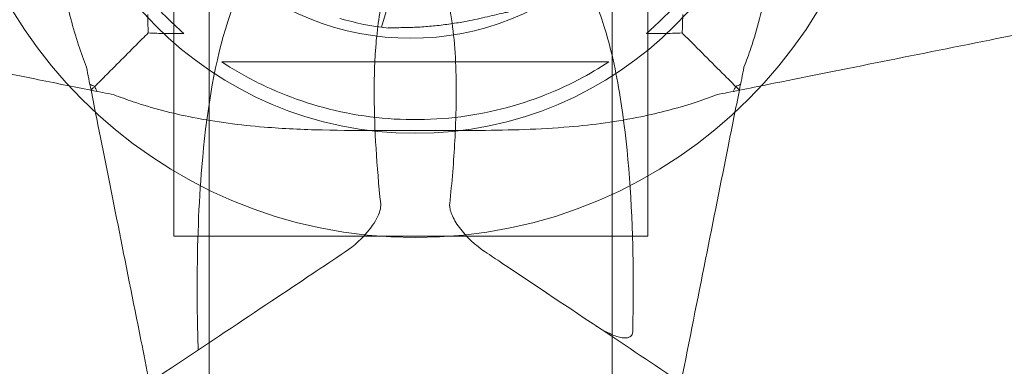
# Model space of a CAD drawing. Units: millimetres. Extents: x 24331 to 40331, y 3499 to 15499.
# Drawn here: x 32395 to 32673, y 9213 to 9311 of the extents above; entities that cross this region are included whole.
import ezdxf

# ---------------------------------------------------------------- set-up
doc = ezdxf.new("R2010")
doc.units = ezdxf.units.MM
doc.header["$MEASUREMENT"] = 0

msp = doc.modelspace()

# ---------------------------------------------------------------- linework, layer by layer
at = {"color": 0, "linetype": 'Continuous', "lineweight": 0}
for p, q in [((32438.56, 9249.47), (32438.56, 9340.08)), ((32572.56, 9249.47), (32572.56, 9340.08)), ((32448.56, 9249.47), (32448.56, 9330.37)), ((32562.56, 9249.47), (32562.56, 9330.37)), ((32497.31, 9308.49), (32501.62, 9322.86)), ((32448.56, 9123.51), (32448.56, 9312.35)), ((32562.56, 9111.01), (32562.56, 9312.35)), ((32497.58, 9308.41), (32497.31, 9308.49)), ((32438.56, 9249.47), (32572.56, 9249.47))]:
    msp.add_line(p, q, dxfattribs=at)
for radius in [133.3, 103.86]:
    msp.add_circle((32506.81, 9382.35), radius, dxfattribs=at)
for centre, radius, start, end in [((32505.56, 9382.35), 77, 225.8467, 314.1533), ((32506.81, 9382.35), 100, 220.8392, 229.1608), ((32506.81, 9382.35), 100, 310.8392, 319.1608), ((32506.9, 9382.36), 74.54, 253.3353, 264.0102)]:
    msp.add_arc(centre, radius, start, end, dxfattribs=at)
for points, knots in [([(32413.83, 9297.18), (32413.06, 9299.14), (32412.31, 9301.22), (32410, 9308.27), (32408.68, 9313.35), (32406.28, 9325.16), (32405.37, 9331.9), (32404.06, 9347.18), (32403.84, 9355.55), (32403.75, 9367.73), (32403.74, 9372.19), (32403.74, 9375.35), (32403.74, 9375.36), (32403.74, 9375.38)], [12.526057, 12.526057, 12.526057, 12.526057, 18.465142, 18.465142, 31.591441, 31.591441, 48.306966, 48.306966, 68.778686, 68.778686, 77.804403, 77.804403, 77.849345, 77.849345, 77.849345, 77.849345]), ([(32609.88, 9375.38), (32609.88, 9374.43), (32609.88, 9373.55), (32609.88, 9367.47), (32609.86, 9361.64), (32609.6, 9350.55), (32609.37, 9345.1), (32608.36, 9332.78), (32607.48, 9326.06), (32605.03, 9313.65), (32603.56, 9307.96), (32601.12, 9300.69), (32600.47, 9298.89), (32599.8, 9297.18)], [85.802206, 85.802206, 85.802206, 85.802206, 87.147648, 87.147648, 93.974997, 93.974997, 100.740678, 100.740678, 109.190791, 109.190791, 116.639085, 116.639085, 119.247566, 119.247566, 119.247566, 119.247566]), ([(32865.4, 9030.7), (32844.55, 9061.98), (32823.73, 9093.21), (32790.53, 9143), (32778.02, 9161.77), (32754.8, 9196.59), (32744.09, 9212.67), (32728.25, 9236.43), (32723, 9244.3), (32709.49, 9264.56), (32701.31, 9276.83), (32680.58, 9307.93), (32668.38, 9326.22), (32652.55, 9349.97), (32648.27, 9356.39), (32644.16, 9362.56)], [0, 0, 0, 0, 112.832356, 112.832356, 181.748678, 181.748678, 242.331571, 242.331571, 272.623017, 272.623017, 321.089331, 321.089331, 398.635434, 398.635434, 428.502548, 428.502548, 428.502548, 428.502548]), ([(32445.44, 9217.28), (32445.33, 9220.55), (32445.25, 9223.79), (32445.18, 9228.51), (32445.16, 9230.02), (32445.14, 9232.95), (32445.14, 9234.38), (32445.16, 9247.25), (32445.58, 9258.49), (32447.67, 9283.41), (32449.79, 9297.01), (32454.13, 9311.17), (32455.23, 9314.18), (32457.26, 9318.69), (32458.11, 9320.35), (32459.02, 9321.87)], [11.51295, 11.51295, 11.51295, 11.51295, 22.368765, 22.368765, 27.463191, 27.463191, 32.331427, 32.331427, 71.476164, 71.476164, 124.627066, 124.627066, 140.357467, 140.357467, 150.661191, 150.661191, 150.661191, 150.661191]), ([(32499.26, 9321.87), (32498.66, 9320.28), (32498.14, 9318.53), (32496.63, 9312.31), (32495.95, 9307.27), (32495.42, 9299.52), (32495.32, 9297.18), (32495.24, 9293.78), (32495.22, 9292.78), (32495.2, 9290.85), (32495.2, 9289.92), (32495.26, 9279.55), (32495.93, 9269.21), (32497.06, 9258.55)], [2.230891, 2.230891, 2.230891, 2.230891, 12.770653, 12.770653, 37.149795, 37.149795, 47.222571, 47.222571, 51.374404, 51.374404, 55.153291, 55.153291, 93.175404, 93.175404, 93.175404, 93.175404]), ([(32516.57, 9258.55), (32517.22, 9264.66), (32517.71, 9270.66), (32518.17, 9279.12), (32518.28, 9281.77), (32518.37, 9285.44), (32518.39, 9286.5), (32518.43, 9289.53), (32518.43, 9291.46), (32518.28, 9300.56), (32517.76, 9307.26), (32516.11, 9316.3), (32515.34, 9319.29), (32514.37, 9321.87)], [10.726018, 10.726018, 10.726018, 10.726018, 32.63832, 32.63832, 42.862689, 42.862689, 47.077449, 47.077449, 54.958655, 54.958655, 84.809837, 84.809837, 101.92045, 101.92045, 101.92045, 101.92045]), ([(32554.6, 9321.87), (32556.77, 9318.25), (32558.62, 9313.84), (32562.11, 9302.85), (32563.62, 9296), (32566.86, 9275.96), (32567.97, 9261.53), (32568.42, 9243.38), (32568.47, 9239.99), (32568.48, 9235.33), (32568.48, 9234.07), (32568.46, 9229.4), (32568.41, 9225.97), (32568.33, 9222.5)], [0.06059, 0.06059, 0.06059, 0.06059, 24.521313, 24.521313, 54.153195, 54.153195, 105.709015, 105.709015, 117.363691, 117.363691, 121.647869, 121.647869, 133.217637, 133.217637, 133.217637, 133.217637]), ([(32499.12, 9308.23), (32499.14, 9308.23), (32499.16, 9308.24), (32499.36, 9308.26), (32499.6, 9308.28), (32500.16, 9308.3), (32500.53, 9308.31), (32501.3, 9308.32), (32501.72, 9308.32), (32502.97, 9308.34), (32503.84, 9308.35), (32505.93, 9308.41), (32507.3, 9308.46), (32510.12, 9308.64), (32511.58, 9308.76), (32514.49, 9309.08), (32515.96, 9309.27), (32518.82, 9309.7), (32520.22, 9309.94), (32522.47, 9310.37), (32523.42, 9310.57), (32525.33, 9310.98), (32526.29, 9311.2), (32528.16, 9311.63), (32529.07, 9311.85), (32530.77, 9312.25), (32531.56, 9312.44), (32532.61, 9312.67), (32532.96, 9312.74), (32533.51, 9312.84), (32533.74, 9312.87), (32533.94, 9312.9)], [0.834091, 0.834091, 0.834091, 0.834091, 0.923404, 0.923404, 1.846807, 1.846807, 3.113418, 3.113418, 4.38003, 4.38003, 6.913252, 6.913252, 10.995476, 10.995476, 15.0777, 15.0777, 19.159924, 19.159924, 23.242148, 23.242148, 26.040521, 26.040521, 28.838895, 28.838895, 31.637268, 31.637268, 34.435642, 34.435642, 35.813659, 35.813659, 36.832291, 36.832291, 36.832291, 36.832291]), ([(32431.16, 9312.01), (32431.16, 9311.2), (32431.17, 9310.39), (32431.22, 9308.68), (32431.27, 9307.77), (32431.32, 9306.86)], [121.041506, 121.041506, 121.041506, 121.041506, 123.438967, 123.438967, 126.154279, 126.154279, 126.154279, 126.154279]), ([(32582.3, 9306.86), (32582.4, 9308.44), (32582.46, 9310.03), (32582.47, 9311.75), (32582.47, 9311.88), (32582.47, 9312.01)], [26.072827, 26.072827, 26.072827, 26.072827, 30.832081, 30.832081, 31.225568, 31.225568, 31.225568, 31.225568]), ([(32332.56, 9307.18), (32344.47, 9304.8), (32356.13, 9302.47), (32367.42, 9300.21), (32378.4, 9298.01), (32389.18, 9295.86), (32399.27, 9293.84), (32404.79, 9292.74), (32410.11, 9291.67), (32415.13, 9290.67)], [366.598382, 366.598382, 366.598382, 366.598382, 406.549508, 406.549508, 406.549508, 445.393412, 445.393412, 445.393412, 466.629198, 466.629198, 466.629198, 466.629198]), ([(32419.96, 9295.5), (32423.29, 9298.83), (32426.53, 9302.07), (32430.2, 9305.74), (32430.76, 9306.3), (32431.32, 9306.86)], [14.809444, 14.809444, 14.809444, 14.809444, 31.84151, 31.84151, 34.955263, 34.955263, 34.955263, 34.955263]), ([(32431.32, 9306.86), (32432.9, 9306.76), (32434.49, 9306.7), (32436.21, 9306.7), (32436.34, 9306.7), (32436.47, 9306.7)], [26.072827, 26.072827, 26.072827, 26.072827, 30.832081, 30.832081, 31.225568, 31.225568, 31.225568, 31.225568]), ([(32577.16, 9306.7), (32577.96, 9306.7), (32578.77, 9306.71), (32580.48, 9306.76), (32581.39, 9306.8), (32582.3, 9306.86)], [121.041506, 121.041506, 121.041506, 121.041506, 123.438967, 123.438967, 126.154279, 126.154279, 126.154279, 126.154279]), ([(32582.3, 9306.86), (32582.38, 9306.78), (32582.46, 9306.7), (32586.07, 9303.09), (32589.81, 9299.35), (32593.66, 9295.5)], [33.11408, 33.11408, 33.11408, 33.11408, 33.555169, 33.555169, 53.218464, 53.218464, 53.218464, 53.218464]), ([(32598.5, 9290.67), (32601.22, 9291.21), (32604.02, 9291.77), (32606.9, 9292.35), (32616.32, 9294.23), (32626.51, 9296.27), (32637.01, 9298.37), (32647.5, 9300.47), (32658.3, 9302.63), (32669.37, 9304.84), (32673.24, 9305.62), (32677.14, 9306.4), (32681.07, 9307.18)], [40.309634, 40.309634, 40.309634, 40.309634, 51.81638, 51.81638, 51.81638, 89.504942, 89.504942, 89.504942, 127.193504, 127.193504, 127.193504, 140.378139, 140.378139, 140.378139, 140.378139]), ([(32452.09, 9298.65), (32452.65, 9298.29), (32453.22, 9297.92), (32457.1, 9295.49), (32460.75, 9293.48), (32468.34, 9289.96), (32472.21, 9288.43), (32480.38, 9285.81), (32484.66, 9284.73), (32493.48, 9283.14), (32498, 9282.64), (32507.15, 9282.25), (32511.76, 9282.37), (32520.89, 9283.24), (32525.38, 9283.99), (32534.07, 9286.03), (32538.24, 9287.32), (32545.99, 9290.25), (32549.57, 9291.87), (32556.08, 9295.25), (32558.96, 9296.97), (32561.54, 9298.65)], [18.873834, 18.873834, 18.873834, 18.873834, 21.302179, 21.302179, 34.966908, 34.966908, 47.527416, 47.527416, 60.205563, 60.205563, 72.942382, 72.942382, 85.78849, 85.78849, 98.637193, 98.637193, 111.384796, 111.384796, 123.559097, 123.559097, 135.149934, 135.149934, 135.149934, 135.149934]), ([(32419.96, 9295.5), (32419.42, 9294.96), (32418.86, 9294.4), (32417.96, 9293.5), (32417.58, 9293.11), (32416.91, 9292.44), (32416.63, 9292.17), (32416.13, 9291.67), (32415.93, 9291.46), (32415.55, 9291.09), (32415.41, 9290.94), (32415.18, 9290.72), (32415.13, 9290.67), (32415.13, 9290.67)], [0, 0, 0, 0, 2.821666, 2.821666, 4.783183, 4.783183, 6.318529, 6.318529, 7.793681, 7.793681, 9.562747, 9.562747, 11.813939, 11.813939, 11.813939, 11.813939]), ([(32593.66, 9295.5), (32594.21, 9294.96), (32594.76, 9294.4), (32595.67, 9293.5), (32596.05, 9293.11), (32596.72, 9292.44), (32597, 9292.17), (32597.49, 9291.67), (32597.7, 9291.46), (32598.07, 9291.09), (32598.22, 9290.94), (32598.44, 9290.72), (32598.5, 9290.67), (32598.5, 9290.67)], [0, 0, 0, 0, 2.821661, 2.821661, 4.783179, 4.783179, 6.318525, 6.318525, 7.793676, 7.793676, 9.562738, 9.562738, 11.813936, 11.813936, 11.813936, 11.813936]), ([(32415.13, 9290.67), (32415.65, 9288.08), (32416.18, 9285.42), (32416.73, 9282.69), (32418.61, 9273.25), (32420.66, 9263.02), (32422.76, 9252.52), (32424.86, 9242.02), (32427.03, 9231.19), (32429.25, 9220.08), (32430.04, 9216.11), (32430.84, 9212.11), (32431.65, 9208.09)], [40.307837, 40.307837, 40.307837, 40.307837, 51.231799, 51.231799, 51.231799, 89.051641, 89.051641, 89.051641, 126.871483, 126.871483, 126.871483, 140.369851, 140.369851, 140.369851, 140.369851]), ([(32581.98, 9208.1), (32584.36, 9220.01), (32586.69, 9231.66), (32588.95, 9242.96), (32591.15, 9253.94), (32593.3, 9264.71), (32595.32, 9274.81), (32596.43, 9280.33), (32597.49, 9285.65), (32598.5, 9290.67)], [366.598394, 366.598394, 366.598394, 366.598394, 406.548897, 406.548897, 406.548897, 445.392968, 445.392968, 445.392968, 466.629182, 466.629182, 466.629182, 466.629182]), ([(32499.84, 9279.28), (32498.89, 9279.28), (32498.01, 9279.28), (32491.93, 9279.29), (32486.11, 9279.3), (32475.02, 9279.56), (32469.56, 9279.8), (32457.24, 9280.8), (32450.52, 9281.68), (32438.11, 9284.13), (32432.42, 9285.6), (32425.15, 9288.04), (32423.35, 9288.7), (32421.64, 9289.37)], [85.802206, 85.802206, 85.802206, 85.802206, 87.147648, 87.147648, 93.974997, 93.974997, 100.740679, 100.740679, 109.190791, 109.190791, 116.639086, 116.639086, 119.247556, 119.247556, 119.247556, 119.247556]), ([(32591.99, 9289.37), (32590.02, 9288.6), (32587.94, 9287.85), (32580.89, 9285.54), (32575.81, 9284.22), (32564, 9281.82), (32557.26, 9280.9), (32541.98, 9279.6), (32533.61, 9279.38), (32521.43, 9279.28), (32516.97, 9279.28), (32513.82, 9279.28), (32513.8, 9279.28), (32513.78, 9279.28)], [12.526083, 12.526083, 12.526083, 12.526083, 18.465142, 18.465142, 31.591441, 31.591441, 48.306966, 48.306966, 68.778686, 68.778686, 77.804402, 77.804402, 77.849345, 77.849345, 77.849345, 77.849345]), ([(32497.06, 9258.55), (32497.06, 9258.49), (32497.07, 9258.42), (32497.07, 9258.33), (32497.07, 9258.29), (32497.07, 9258.24), (32497.07, 9258.22), (32497.07, 9258.18), (32497.07, 9258.16), (32497.07, 9257.52), (32496.92, 9256.79), (32496.11, 9254.58), (32495.17, 9252.98), (32491.99, 9248.94), (32489.53, 9246.68), (32487.02, 9245)], [0, 0, 0, 0, 0.227152, 0.227152, 0.352741, 0.352741, 0.418974, 0.418974, 0.487223, 0.487223, 2.719902, 2.719902, 6.581859, 6.581859, 12.185209, 12.185209, 12.185209, 12.185209]), ([(32526.61, 9245), (32523.88, 9246.82), (32521.23, 9249.31), (32518.35, 9253.19), (32517.62, 9254.45), (32516.94, 9256.11), (32516.76, 9256.66), (32516.61, 9257.43), (32516.57, 9257.67), (32516.56, 9257.97), (32516.55, 9258.02), (32516.55, 9258.1), (32516.55, 9258.12), (32516.55, 9258.16), (32516.55, 9258.17), (32516.55, 9258.31), (32516.56, 9258.43), (32516.57, 9258.55)], [0, 0, 0, 0, 10.328751, 10.328751, 15.501275, 15.501275, 17.862242, 17.862242, 18.889428, 18.889428, 19.12986, 19.12986, 19.21829, 19.21829, 19.294888, 19.294888, 19.810556, 19.810556, 19.810556, 19.810556]), ([(32155.16, 9023.76), (32186.44, 9044.62), (32217.67, 9065.44), (32267.46, 9098.63), (32286.24, 9111.15), (32321.05, 9134.36), (32337.13, 9145.08), (32360.89, 9160.92), (32368.76, 9166.16), (32389.02, 9179.67), (32401.29, 9187.85), (32432.39, 9208.58), (32450.69, 9220.78), (32474.43, 9236.61), (32480.85, 9240.89), (32487.02, 9245)], [0, 0, 0, 0, 112.832356, 112.832356, 181.748678, 181.748678, 242.331571, 242.331571, 272.623017, 272.623017, 321.089331, 321.089331, 398.635434, 398.635434, 428.502548, 428.502548, 428.502548, 428.502548]), ([(32526.61, 9245), (32528.17, 9243.96), (32529.75, 9242.91), (32542.34, 9234.51), (32554.01, 9226.74), (32581.39, 9208.48), (32597.39, 9197.81), (32629.1, 9176.67), (32644.71, 9166.26), (32668.46, 9150.44), (32676.44, 9145.11), (32697.36, 9131.17), (32710.39, 9122.48), (32744.51, 9099.74), (32765.72, 9085.6), (32810.74, 9055.58), (32834.61, 9039.67), (32865.39, 9019.15), (32872.33, 9014.52), (32879.27, 9009.9)], [56.2698, 56.2698, 56.2698, 56.2698, 63.880878, 63.880878, 116.304414, 116.304414, 181.833834, 181.833834, 242.445112, 242.445112, 272.750751, 272.750751, 321.239773, 321.239773, 398.822209, 398.822209, 484.890224, 484.890224, 509.880687, 509.880687, 509.880687, 509.880687]), ([(32568.33, 9222.5), (32568.33, 9222.22), (32568.28, 9221.94), (32568.07, 9221.49), (32567.95, 9221.33), (32567.64, 9221.05), (32567.47, 9220.95), (32567.02, 9220.78), (32566.75, 9220.73), (32565.99, 9220.67), (32565.47, 9220.73), (32564.01, 9221.01), (32562.88, 9221.41), (32560.35, 9222.61), (32559.07, 9223.36), (32557.9, 9224.14)], [0, 0, 0, 0, 0.94422, 0.94422, 1.612423, 1.612423, 2.24691, 2.24691, 3.070776, 3.070776, 4.54061, 4.54061, 7.525842, 7.525842, 10.628598, 10.628598, 10.628598, 10.628598])]:
    msp.add_open_spline(points, degree=3, knots=knots, dxfattribs=at)
for points in [[(32436.47, 9306.7), (32438.12, 9306.7), (32439.77, 9306.7), (32441.42, 9306.7)], [(32572.21, 9306.7), (32573.86, 9306.7), (32575.51, 9306.7), (32577.16, 9306.7)], [(32561.54, 9298.65), (32525.05, 9298.65), (32488.57, 9298.65), (32452.09, 9298.65)], [(32413.83, 9297.18), (32414.26, 9295), (32414.7, 9292.83), (32415.13, 9290.67)], [(32598.5, 9290.67), (32598.93, 9292.83), (32599.36, 9295), (32599.8, 9297.18)], [(32416.17, 9291.7), (32415.7, 9291.92), (32415.24, 9292.14), (32414.79, 9292.35)], [(32421.64, 9289.37), (32419.47, 9289.8), (32417.3, 9290.23), (32415.13, 9290.67)], [(32416.82, 9290.33), (32416.6, 9290.78), (32416.38, 9291.24), (32416.17, 9291.7)], [(32598.5, 9290.67), (32596.33, 9290.24), (32594.16, 9289.8), (32591.99, 9289.37)], [(32597.46, 9291.7), (32597.24, 9291.24), (32597.03, 9290.78), (32596.81, 9290.33)], [(32598.83, 9292.35), (32598.38, 9292.14), (32597.93, 9291.92), (32597.46, 9291.7)], [(32513.78, 9279.28), (32509.14, 9279.28), (32504.49, 9279.28), (32499.84, 9279.28)]]:
    msp.add_open_spline(points, degree=3, dxfattribs=at)

doc.saveas('drawing.dxf')
